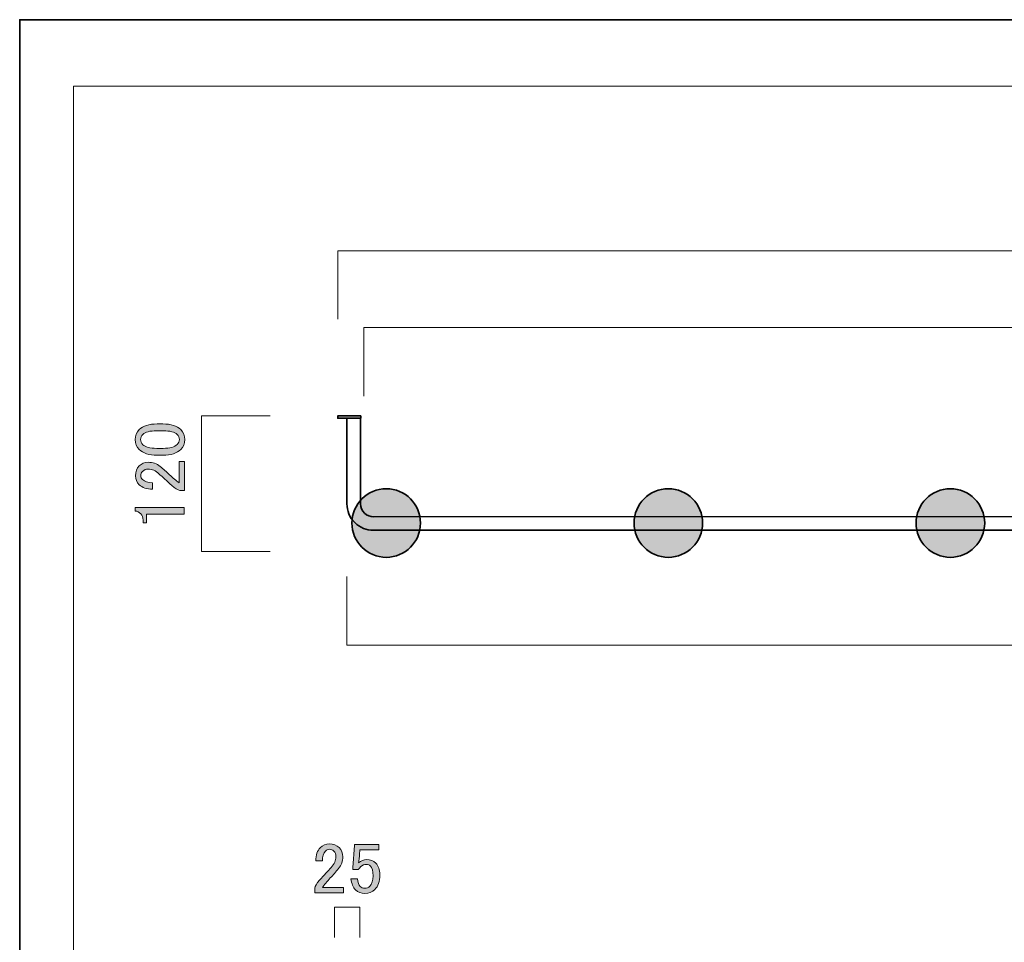
# Model space of a CAD drawing. Units: inches. Extents: x -43 to 253, y 44 to 253.
# Drawn here: x -43 to 43, y 173 to 253 of the extents above; entities that cross this region are included whole.
import ezdxf

# ---------------------------------------------------------------- set-up
doc = ezdxf.new("R2010")
doc.units = ezdxf.units.IN
doc.header["$MEASUREMENT"] = 0
doc.layers.add('儗僀儎乕 1', color=7, linetype='Continuous')

# ---------------------------------------------------------------- blocks, each defined once
blk = doc.blocks.new('block 2')
at = {"layer": '儗僀儎乕 1', "color": 7, "lineweight": 18}
blk.add_lwpolyline([(245.54, 247.439), (-38.326, 247.439), (-38.326, 67.543), (245.54, 67.543), (245.54, 247.439)], dxfattribs=at)
blk = doc.blocks.new('block 23')
at = {"layer": '儗僀儎乕 1', "color": 7, "lineweight": 35}
blk.add_open_spline([(164.583, 218.395), (164.583, 218.395), (164.583, 210.908), (164.583, 210.908), (164.583, 210.623), (164.474, 210.338), (164.257, 210.121), (164.04, 209.904), (163.756, 209.795), (163.47, 209.795), (163.47, 209.795), (-12.072, 209.771), (-12.072, 209.771), (-12.362, 209.771), (-12.651, 209.882), (-12.871, 210.102), (-13.092, 210.323), (-13.202, 210.612), (-13.202, 210.902), (-13.202, 210.902), (-13.202, 218.395), (-13.202, 218.395), (-13.202, 218.395), (-14.402, 218.395), (-14.402, 218.395), (-14.402, 218.395), (-14.402, 210.907), (-14.402, 210.907), (-14.402, 210.316), (-14.177, 209.724), (-13.725, 209.272), (-13.274, 208.821), (-12.682, 208.596), (-12.091, 208.596), (-12.091, 208.596), (163.771, 208.596), (163.771, 208.596), (164.286, 208.596), (164.801, 208.792), (165.194, 209.185), (165.586, 209.578), (165.783, 210.092), (165.783, 210.607), (165.783, 210.607), (165.783, 218.395), (165.783, 218.395), (165.783, 218.395), (164.583, 218.395), (164.583, 218.395)], degree=3, knots=[0, 0, 0, 0, 1, 1, 1, 2, 2, 2, 3, 3, 3, 4, 4, 4, 5, 5, 5, 6, 6, 6, 7, 7, 7, 8, 8, 8, 9, 9, 9, 10, 10, 10, 11, 11, 11, 12, 12, 12, 13, 13, 13, 14, 14, 14, 15, 15, 15, 16, 16, 16, 16], dxfattribs=at)
blk = doc.blocks.new('block 22')
at = {"layer": '儗僀儎乕 1'}
h = blk.add_hatch(color=7, dxfattribs=at)
h.dxf.hatch_style = 2
edge = h.paths.add_edge_path()
edge.add_spline(control_points=[(-7.967, 209.232), (-7.967, 207.575), (-9.31, 206.232), (-10.967, 206.232), (-12.624, 206.232), (-13.967, 207.575), (-13.967, 209.232), (-13.967, 210.889), (-12.624, 212.232), (-10.967, 212.232), (-9.31, 212.232), (-7.967, 210.889), (-7.967, 209.232)], knot_values=[0, 0, 0, 0, 1, 1, 1, 2, 2, 2, 3, 3, 3, 4, 4, 4, 4], degree=3, periodic=1)
h = blk.add_hatch(color=7, dxfattribs=at)
h.dxf.hatch_style = 2
edge = h.paths.add_edge_path()
edge.add_spline(control_points=[(16.719, 209.232), (16.719, 207.576), (15.375, 206.232), (13.719, 206.232), (12.062, 206.232), (10.719, 207.576), (10.719, 209.232), (10.719, 210.889), (12.062, 212.233), (13.719, 212.233), (15.375, 212.233), (16.719, 210.889), (16.719, 209.232)], knot_values=[0, 0, 0, 0, 1, 1, 1, 2, 2, 2, 3, 3, 3, 4, 4, 4, 4], degree=3, periodic=1)
h = blk.add_hatch(color=7, dxfattribs=at)
h.dxf.hatch_style = 2
edge = h.paths.add_edge_path()
edge.add_spline(control_points=[(41.404, 209.233), (41.404, 207.576), (40.06, 206.233), (38.404, 206.233), (36.747, 206.233), (35.404, 207.576), (35.404, 209.233), (35.404, 210.889), (36.747, 212.233), (38.404, 212.233), (40.06, 212.233), (41.404, 210.889), (41.404, 209.233)], knot_values=[0, 0, 0, 0, 1, 1, 1, 2, 2, 2, 3, 3, 3, 4, 4, 4, 4], degree=3, periodic=1)
at = {"layer": '儗僀儎乕 1', "color": 7, "lineweight": 35}
blk.add_lwpolyline([(-13.2, 218.395), (-15.2, 218.395), (-15.2, 218.595), (-13.2, 218.595), (-13.2, 218.395)], dxfattribs=at)
for points in [[(-7.967, 209.232), (-7.967, 207.575), (-9.31, 206.232), (-10.967, 206.232), (-12.624, 206.232), (-13.967, 207.575), (-13.967, 209.232), (-13.967, 210.889), (-12.624, 212.232), (-10.967, 212.232), (-9.31, 212.232), (-7.967, 210.889), (-7.967, 209.232)], [(16.719, 209.232), (16.719, 207.576), (15.375, 206.232), (13.719, 206.232), (12.062, 206.232), (10.719, 207.576), (10.719, 209.232), (10.719, 210.889), (12.062, 212.233), (13.719, 212.233), (15.375, 212.233), (16.719, 210.889), (16.719, 209.232)], [(41.404, 209.233), (41.404, 207.576), (40.06, 206.233), (38.404, 206.233), (36.747, 206.233), (35.404, 207.576), (35.404, 209.233), (35.404, 210.889), (36.747, 212.233), (38.404, 212.233), (40.06, 212.233), (41.404, 210.889), (41.404, 209.233)]]:
    blk.add_open_spline(points, degree=3, knots=[0, 0, 0, 0, 1, 1, 1, 2, 2, 2, 3, 3, 3, 4, 4, 4, 4], dxfattribs=at)
at = {"layer": '儗僀儎乕 1'}
blk.add_blockref('block 23', (0, 0), dxfattribs=at)
blk = doc.blocks.new('block 58')
at = {"layer": '儗僀儎乕 1'}
h = blk.add_hatch(color=7, dxfattribs=at)
h.dxf.hatch_style = 2
edge = h.paths.add_edge_path()
edge.add_spline(control_points=[(-30.997, 215.169), (-31.725, 215.169), (-32.254, 215.334), (-32.585, 215.665), (-32.816, 215.896), (-32.932, 216.186), (-32.932, 216.533), (-32.932, 216.88), (-32.816, 217.169), (-32.585, 217.401), (-32.254, 217.732), (-31.725, 217.897), (-30.997, 217.897), (-30.997, 217.897), (-30.501, 217.897), (-30.501, 217.897), (-29.79, 217.897), (-29.269, 217.732), (-28.939, 217.401), (-28.707, 217.169), (-28.591, 216.88), (-28.591, 216.533), (-28.591, 216.186), (-28.707, 215.896), (-28.939, 215.665), (-29.269, 215.334), (-29.79, 215.169), (-30.501, 215.169), (-30.501, 215.169), (-30.997, 215.169), (-30.997, 215.169)], knot_values=[0, 0, 0, 0, 1, 1, 1, 2, 2, 2, 3, 3, 3, 4, 4, 4, 5, 5, 5, 6, 6, 6, 7, 7, 7, 8, 8, 8, 9, 9, 9, 10, 10, 10, 10], degree=3, periodic=1)
edge = h.paths.add_edge_path()
edge.add_spline(control_points=[(-32.262, 216.086), (-32.047, 215.871), (-31.642, 215.764), (-31.047, 215.764), (-31.047, 215.764), (-30.477, 215.764), (-30.477, 215.764), (-29.897, 215.764), (-29.492, 215.879), (-29.261, 216.111), (-29.128, 216.243), (-29.063, 216.384), (-29.063, 216.533), (-29.063, 216.698), (-29.128, 216.847), (-29.261, 216.979), (-29.476, 217.194), (-29.881, 217.302), (-30.477, 217.302), (-30.477, 217.302), (-31.047, 217.302), (-31.047, 217.302), (-31.642, 217.302), (-32.047, 217.194), (-32.262, 216.979), (-32.395, 216.847), (-32.461, 216.698), (-32.461, 216.533), (-32.461, 216.367), (-32.395, 216.219), (-32.262, 216.086)], knot_values=[0, 0, 0, 0, 1, 1, 1, 2, 2, 2, 3, 3, 3, 4, 4, 4, 5, 5, 5, 6, 6, 6, 7, 7, 7, 8, 8, 8, 9, 9, 9, 10, 10, 10, 10], degree=3, periodic=1)
h = blk.add_hatch(color=7, dxfattribs=at)
h.dxf.hatch_style = 2
edge = h.paths.add_edge_path()
edge.add_spline(control_points=[(-31.419, 212.192), (-31.931, 212.192), (-32.32, 212.324), (-32.585, 212.589), (-32.8, 212.804), (-32.907, 213.06), (-32.907, 213.358), (-32.907, 213.721), (-32.8, 214.011), (-32.585, 214.226), (-32.37, 214.441), (-32.105, 214.548), (-31.791, 214.548), (-31.394, 214.548), (-31.047, 214.424), (-30.749, 214.176), (-30.468, 213.945), (-30.195, 213.705), (-29.931, 213.457), (-29.782, 213.324), (-29.633, 213.192), (-29.484, 213.06), (-29.352, 212.944), (-29.22, 212.845), (-29.087, 212.763), (-29.087, 212.763), (-29.087, 214.623), (-29.087, 214.623), (-29.087, 214.623), (-28.616, 214.623), (-28.616, 214.623), (-28.616, 214.623), (-28.616, 212.093), (-28.616, 212.093), (-28.616, 212.093), (-29.038, 212.093), (-29.038, 212.093), (-29.203, 212.126), (-29.435, 212.266), (-29.732, 212.515), (-30.179, 212.928), (-30.551, 213.267), (-30.849, 213.531), (-31.146, 213.813), (-31.46, 213.953), (-31.791, 213.953), (-31.99, 213.953), (-32.155, 213.887), (-32.287, 213.755), (-32.386, 213.656), (-32.436, 213.531), (-32.436, 213.383), (-32.436, 213.25), (-32.386, 213.135), (-32.287, 213.035), (-32.105, 212.853), (-31.816, 212.763), (-31.419, 212.763), (-31.419, 212.763), (-31.419, 212.192), (-31.419, 212.192)], knot_values=[0, 0, 0, 0, 1, 1, 1, 2, 2, 2, 3, 3, 3, 4, 4, 4, 5, 5, 5, 6, 6, 6, 7, 7, 7, 8, 8, 8, 9, 9, 9, 10, 10, 10, 11, 11, 11, 12, 12, 12, 13, 13, 13, 14, 14, 14, 15, 15, 15, 16, 16, 16, 17, 17, 17, 18, 18, 18, 19, 19, 19, 20, 20, 20, 20], degree=3, periodic=1)
h = blk.add_hatch(color=7, dxfattribs=at)
h.dxf.hatch_style = 2
edge = h.paths.add_edge_path()
edge.add_spline(control_points=[(-32.932, 210.282), (-32.932, 210.282), (-32.932, 210.58), (-32.932, 210.58), (-32.932, 210.58), (-28.641, 210.58), (-28.641, 210.58), (-28.641, 210.58), (-28.641, 210.009), (-28.641, 210.009), (-28.641, 210.009), (-31.94, 210.009), (-31.94, 210.009), (-31.94, 210.009), (-31.94, 209.265), (-31.94, 209.265), (-31.94, 209.265), (-32.238, 209.265), (-32.238, 209.265), (-32.238, 209.265), (-32.238, 209.488), (-32.238, 209.488), (-32.238, 209.72), (-32.303, 209.901), (-32.436, 210.034), (-32.585, 210.183), (-32.75, 210.266), (-32.932, 210.282)], knot_values=[0, 0, 0, 0, 1, 1, 1, 2, 2, 2, 3, 3, 3, 4, 4, 4, 5, 5, 5, 6, 6, 6, 7, 7, 7, 8, 8, 8, 9, 9, 9, 9], degree=3, periodic=1)
at = {"layer": '儗僀儎乕 1', "lineweight": 0}
for points, knots in [([(-30.997, 215.169), (-31.725, 215.169), (-32.254, 215.334), (-32.585, 215.665), (-32.816, 215.896), (-32.932, 216.186), (-32.932, 216.533), (-32.932, 216.88), (-32.816, 217.169), (-32.585, 217.401), (-32.254, 217.732), (-31.725, 217.897), (-30.997, 217.897), (-30.997, 217.897), (-30.501, 217.897), (-30.501, 217.897), (-29.79, 217.897), (-29.269, 217.732), (-28.939, 217.401), (-28.707, 217.169), (-28.591, 216.88), (-28.591, 216.533), (-28.591, 216.186), (-28.707, 215.896), (-28.939, 215.665), (-29.269, 215.334), (-29.79, 215.169), (-30.501, 215.169), (-30.501, 215.169), (-30.997, 215.169), (-30.997, 215.169)], [0, 0, 0, 0, 1, 1, 1, 2, 2, 2, 3, 3, 3, 4, 4, 4, 5, 5, 5, 6, 6, 6, 7, 7, 7, 8, 8, 8, 9, 9, 9, 10, 10, 10, 10]), ([(-32.262, 216.086), (-32.047, 215.871), (-31.642, 215.764), (-31.047, 215.764), (-31.047, 215.764), (-30.477, 215.764), (-30.477, 215.764), (-29.897, 215.764), (-29.492, 215.879), (-29.261, 216.111), (-29.128, 216.243), (-29.063, 216.384), (-29.063, 216.533), (-29.063, 216.698), (-29.128, 216.847), (-29.261, 216.979), (-29.476, 217.194), (-29.881, 217.302), (-30.477, 217.302), (-30.477, 217.302), (-31.047, 217.302), (-31.047, 217.302), (-31.642, 217.302), (-32.047, 217.194), (-32.262, 216.979), (-32.395, 216.847), (-32.461, 216.698), (-32.461, 216.533), (-32.461, 216.367), (-32.395, 216.219), (-32.262, 216.086)], [0, 0, 0, 0, 1, 1, 1, 2, 2, 2, 3, 3, 3, 4, 4, 4, 5, 5, 5, 6, 6, 6, 7, 7, 7, 8, 8, 8, 9, 9, 9, 10, 10, 10, 10]), ([(-31.419, 212.192), (-31.931, 212.192), (-32.32, 212.324), (-32.585, 212.589), (-32.8, 212.804), (-32.907, 213.06), (-32.907, 213.358), (-32.907, 213.721), (-32.8, 214.011), (-32.585, 214.226), (-32.37, 214.441), (-32.105, 214.548), (-31.791, 214.548), (-31.394, 214.548), (-31.047, 214.424), (-30.749, 214.176), (-30.468, 213.945), (-30.195, 213.705), (-29.931, 213.457), (-29.782, 213.324), (-29.633, 213.192), (-29.484, 213.06), (-29.352, 212.944), (-29.22, 212.845), (-29.087, 212.763), (-29.087, 212.763), (-29.087, 214.623), (-29.087, 214.623), (-29.087, 214.623), (-28.616, 214.623), (-28.616, 214.623), (-28.616, 214.623), (-28.616, 212.093), (-28.616, 212.093), (-28.616, 212.093), (-29.038, 212.093), (-29.038, 212.093), (-29.203, 212.126), (-29.435, 212.266), (-29.732, 212.515), (-30.179, 212.928), (-30.551, 213.267), (-30.849, 213.531), (-31.146, 213.813), (-31.46, 213.953), (-31.791, 213.953), (-31.99, 213.953), (-32.155, 213.887), (-32.287, 213.755), (-32.386, 213.656), (-32.436, 213.531), (-32.436, 213.383), (-32.436, 213.25), (-32.386, 213.135), (-32.287, 213.035), (-32.105, 212.853), (-31.816, 212.763), (-31.419, 212.763), (-31.419, 212.763), (-31.419, 212.192), (-31.419, 212.192)], [0, 0, 0, 0, 1, 1, 1, 2, 2, 2, 3, 3, 3, 4, 4, 4, 5, 5, 5, 6, 6, 6, 7, 7, 7, 8, 8, 8, 9, 9, 9, 10, 10, 10, 11, 11, 11, 12, 12, 12, 13, 13, 13, 14, 14, 14, 15, 15, 15, 16, 16, 16, 17, 17, 17, 18, 18, 18, 19, 19, 19, 20, 20, 20, 20]), ([(-32.932, 210.282), (-32.932, 210.282), (-32.932, 210.58), (-32.932, 210.58), (-32.932, 210.58), (-28.641, 210.58), (-28.641, 210.58), (-28.641, 210.58), (-28.641, 210.009), (-28.641, 210.009), (-28.641, 210.009), (-31.94, 210.009), (-31.94, 210.009), (-31.94, 210.009), (-31.94, 209.265), (-31.94, 209.265), (-31.94, 209.265), (-32.238, 209.265), (-32.238, 209.265), (-32.238, 209.265), (-32.238, 209.488), (-32.238, 209.488), (-32.238, 209.72), (-32.303, 209.901), (-32.436, 210.034), (-32.585, 210.183), (-32.75, 210.266), (-32.932, 210.282)], [0, 0, 0, 0, 1, 1, 1, 2, 2, 2, 3, 3, 3, 4, 4, 4, 5, 5, 5, 6, 6, 6, 7, 7, 7, 8, 8, 8, 9, 9, 9, 9])]:
    blk.add_open_spline(points, degree=3, knots=knots, dxfattribs=at)
blk = doc.blocks.new('block 61')
at = {"layer": '儗僀儎乕 1'}
h = blk.add_hatch(color=7, dxfattribs=at)
h.dxf.hatch_style = 2
edge = h.paths.add_edge_path()
edge.add_spline(control_points=[(-17.126, 179.68), (-17.126, 180.192), (-16.994, 180.581), (-16.729, 180.845), (-16.514, 181.06), (-16.258, 181.168), (-15.96, 181.168), (-15.597, 181.168), (-15.307, 181.06), (-15.092, 180.845), (-14.877, 180.63), (-14.769, 180.366), (-14.769, 180.052), (-14.769, 179.655), (-14.893, 179.308), (-15.142, 179.01), (-15.373, 178.728), (-15.613, 178.456), (-15.861, 178.191), (-15.994, 178.043), (-16.125, 177.894), (-16.258, 177.745), (-16.374, 177.612), (-16.473, 177.48), (-16.555, 177.348), (-16.555, 177.348), (-14.695, 177.348), (-14.695, 177.348), (-14.695, 177.348), (-14.695, 176.877), (-14.695, 176.877), (-14.695, 176.877), (-17.225, 176.877), (-17.225, 176.877), (-17.225, 176.877), (-17.225, 177.298), (-17.225, 177.298), (-17.192, 177.463), (-17.052, 177.695), (-16.803, 177.993), (-16.39, 178.439), (-16.051, 178.811), (-15.786, 179.109), (-15.505, 179.407), (-15.365, 179.721), (-15.365, 180.052), (-15.365, 180.25), (-15.431, 180.415), (-15.563, 180.548), (-15.662, 180.647), (-15.786, 180.697), (-15.935, 180.697), (-16.068, 180.697), (-16.183, 180.647), (-16.283, 180.548), (-16.465, 180.366), (-16.555, 180.077), (-16.555, 179.68), (-16.555, 179.68), (-17.126, 179.68), (-17.126, 179.68)], knot_values=[0, 0, 0, 0, 1, 1, 1, 2, 2, 2, 3, 3, 3, 4, 4, 4, 5, 5, 5, 6, 6, 6, 7, 7, 7, 8, 8, 8, 9, 9, 9, 10, 10, 10, 11, 11, 11, 12, 12, 12, 13, 13, 13, 14, 14, 14, 15, 15, 15, 16, 16, 16, 17, 17, 17, 18, 18, 18, 19, 19, 19, 20, 20, 20, 20], degree=3, periodic=1)
h = blk.add_hatch(color=7, dxfattribs=at)
h.dxf.hatch_style = 2
edge = h.paths.add_edge_path()
edge.add_spline(control_points=[(-13.752, 181.118), (-13.752, 181.118), (-11.619, 181.118), (-11.619, 181.118), (-11.619, 181.118), (-11.619, 180.647), (-11.619, 180.647), (-11.619, 180.647), (-13.281, 180.647), (-13.281, 180.647), (-13.281, 180.647), (-13.281, 180.573), (-13.281, 180.573), (-13.298, 180.258), (-13.323, 179.952), (-13.356, 179.655), (-13.372, 179.605), (-13.38, 179.556), (-13.38, 179.506), (-13.166, 179.704), (-12.934, 179.804), (-12.686, 179.804), (-12.355, 179.804), (-12.082, 179.696), (-11.867, 179.481), (-11.636, 179.249), (-11.52, 178.911), (-11.52, 178.464), (-11.52, 177.902), (-11.669, 177.472), (-11.967, 177.174), (-12.198, 176.943), (-12.487, 176.827), (-12.835, 176.827), (-13.166, 176.827), (-13.439, 176.934), (-13.653, 177.15), (-13.868, 177.364), (-14.001, 177.687), (-14.05, 178.117), (-14.05, 178.117), (-13.48, 178.117), (-13.48, 178.117), (-13.447, 177.803), (-13.364, 177.579), (-13.232, 177.447), (-13.132, 177.348), (-13.008, 177.298), (-12.86, 177.298), (-12.661, 177.298), (-12.504, 177.356), (-12.388, 177.472), (-12.206, 177.654), (-12.115, 177.96), (-12.115, 178.39), (-12.115, 178.803), (-12.19, 179.084), (-12.339, 179.233), (-12.438, 179.332), (-12.554, 179.382), (-12.686, 179.382), (-12.884, 179.382), (-13.058, 179.308), (-13.207, 179.159), (-13.306, 179.06), (-13.372, 178.985), (-13.405, 178.936), (-13.405, 178.936), (-13.901, 178.936), (-13.901, 178.936), (-13.885, 179.001), (-13.877, 179.06), (-13.877, 179.109), (-13.877, 179.109), (-13.752, 181.019), (-13.752, 181.019), (-13.752, 181.019), (-13.752, 181.118), (-13.752, 181.118)], knot_values=[0, 0, 0, 0, 1, 1, 1, 2, 2, 2, 3, 3, 3, 4, 4, 4, 5, 5, 5, 6, 6, 6, 7, 7, 7, 8, 8, 8, 9, 9, 9, 10, 10, 10, 11, 11, 11, 12, 12, 12, 13, 13, 13, 14, 14, 14, 15, 15, 15, 16, 16, 16, 17, 17, 17, 18, 18, 18, 19, 19, 19, 20, 20, 20, 21, 21, 21, 22, 22, 22, 23, 23, 23, 24, 24, 24, 25, 25, 25, 26, 26, 26, 26], degree=3, periodic=1)
at = {"layer": '儗僀儎乕 1', "lineweight": 0}
for points, knots in [([(-17.126, 179.68), (-17.126, 180.192), (-16.994, 180.581), (-16.729, 180.845), (-16.514, 181.06), (-16.258, 181.168), (-15.96, 181.168), (-15.597, 181.168), (-15.307, 181.06), (-15.092, 180.845), (-14.877, 180.63), (-14.769, 180.366), (-14.769, 180.052), (-14.769, 179.655), (-14.893, 179.308), (-15.142, 179.01), (-15.373, 178.728), (-15.613, 178.456), (-15.861, 178.191), (-15.994, 178.043), (-16.125, 177.894), (-16.258, 177.745), (-16.374, 177.612), (-16.473, 177.48), (-16.555, 177.348), (-16.555, 177.348), (-14.695, 177.348), (-14.695, 177.348), (-14.695, 177.348), (-14.695, 176.877), (-14.695, 176.877), (-14.695, 176.877), (-17.225, 176.877), (-17.225, 176.877), (-17.225, 176.877), (-17.225, 177.298), (-17.225, 177.298), (-17.192, 177.463), (-17.052, 177.695), (-16.803, 177.993), (-16.39, 178.439), (-16.051, 178.811), (-15.786, 179.109), (-15.505, 179.407), (-15.365, 179.721), (-15.365, 180.052), (-15.365, 180.25), (-15.431, 180.415), (-15.563, 180.548), (-15.662, 180.647), (-15.786, 180.697), (-15.935, 180.697), (-16.068, 180.697), (-16.183, 180.647), (-16.283, 180.548), (-16.465, 180.366), (-16.555, 180.077), (-16.555, 179.68), (-16.555, 179.68), (-17.126, 179.68), (-17.126, 179.68)], [0, 0, 0, 0, 1, 1, 1, 2, 2, 2, 3, 3, 3, 4, 4, 4, 5, 5, 5, 6, 6, 6, 7, 7, 7, 8, 8, 8, 9, 9, 9, 10, 10, 10, 11, 11, 11, 12, 12, 12, 13, 13, 13, 14, 14, 14, 15, 15, 15, 16, 16, 16, 17, 17, 17, 18, 18, 18, 19, 19, 19, 20, 20, 20, 20]), ([(-13.752, 181.118), (-13.752, 181.118), (-11.619, 181.118), (-11.619, 181.118), (-11.619, 181.118), (-11.619, 180.647), (-11.619, 180.647), (-11.619, 180.647), (-13.281, 180.647), (-13.281, 180.647), (-13.281, 180.647), (-13.281, 180.573), (-13.281, 180.573), (-13.298, 180.258), (-13.323, 179.952), (-13.356, 179.655), (-13.372, 179.605), (-13.38, 179.556), (-13.38, 179.506), (-13.166, 179.704), (-12.934, 179.804), (-12.686, 179.804), (-12.355, 179.804), (-12.082, 179.696), (-11.867, 179.481), (-11.636, 179.249), (-11.52, 178.911), (-11.52, 178.464), (-11.52, 177.902), (-11.669, 177.472), (-11.967, 177.174), (-12.198, 176.943), (-12.487, 176.827), (-12.835, 176.827), (-13.166, 176.827), (-13.439, 176.934), (-13.653, 177.15), (-13.868, 177.364), (-14.001, 177.687), (-14.05, 178.117), (-14.05, 178.117), (-13.48, 178.117), (-13.48, 178.117), (-13.447, 177.803), (-13.364, 177.579), (-13.232, 177.447), (-13.132, 177.348), (-13.008, 177.298), (-12.86, 177.298), (-12.661, 177.298), (-12.504, 177.356), (-12.388, 177.472), (-12.206, 177.654), (-12.115, 177.96), (-12.115, 178.39), (-12.115, 178.803), (-12.19, 179.084), (-12.339, 179.233), (-12.438, 179.332), (-12.554, 179.382), (-12.686, 179.382), (-12.884, 179.382), (-13.058, 179.308), (-13.207, 179.159), (-13.306, 179.06), (-13.372, 178.985), (-13.405, 178.936), (-13.405, 178.936), (-13.901, 178.936), (-13.901, 178.936), (-13.885, 179.001), (-13.877, 179.06), (-13.877, 179.109), (-13.877, 179.109), (-13.752, 181.019), (-13.752, 181.019), (-13.752, 181.019), (-13.752, 181.118), (-13.752, 181.118)], [0, 0, 0, 0, 1, 1, 1, 2, 2, 2, 3, 3, 3, 4, 4, 4, 5, 5, 5, 6, 6, 6, 7, 7, 7, 8, 8, 8, 9, 9, 9, 10, 10, 10, 11, 11, 11, 12, 12, 12, 13, 13, 13, 14, 14, 14, 15, 15, 15, 16, 16, 16, 17, 17, 17, 18, 18, 18, 19, 19, 19, 20, 20, 20, 21, 21, 21, 22, 22, 22, 23, 23, 23, 24, 24, 24, 25, 25, 25, 26, 26, 26, 26])]:
    blk.add_open_spline(points, degree=3, knots=knots, dxfattribs=at)

msp = doc.modelspace()

# ---------------------------------------------------------------- linework, layer by layer
at = {"layer": '儗僀儎乕 1', "color": 7, "lineweight": 35}
msp.add_lwpolyline([(253.294, 43.706), (-43.039, 43.706), (-43.039, 253.256), (253.294, 253.256), (253.294, 43.706)], dxfattribs=at)
at = {"layer": '儗僀儎乕 1', "color": 7, "lineweight": 18}
for points in [[(-15.2, 227.054), (-15.2, 233.051), (166.675, 233.051), (166.675, 227.054)], [(-12.938, 220.333), (-12.938, 226.331), (164.483, 226.331), (164.483, 220.333)], [(-21.131, 206.734), (-27.128, 206.734), (-27.128, 218.595), (-21.131, 218.595)], [(-14.402, 204.544), (-14.402, 198.546), (165.783, 198.546), (165.783, 204.544)], [(-13.262, 172.979), (-13.262, 175.638), (-15.493, 175.638), (-15.493, 172.979)]]:
    msp.add_lwpolyline(points, dxfattribs=at)

# ---------------------------------------------------------------- block references
at = {"layer": '儗僀儎乕 1'}
for name in ['block 2', 'block 22', 'block 58', 'block 61']:
    msp.add_blockref(name, (0, 0), dxfattribs=at)

doc.saveas('drawing.dxf')
